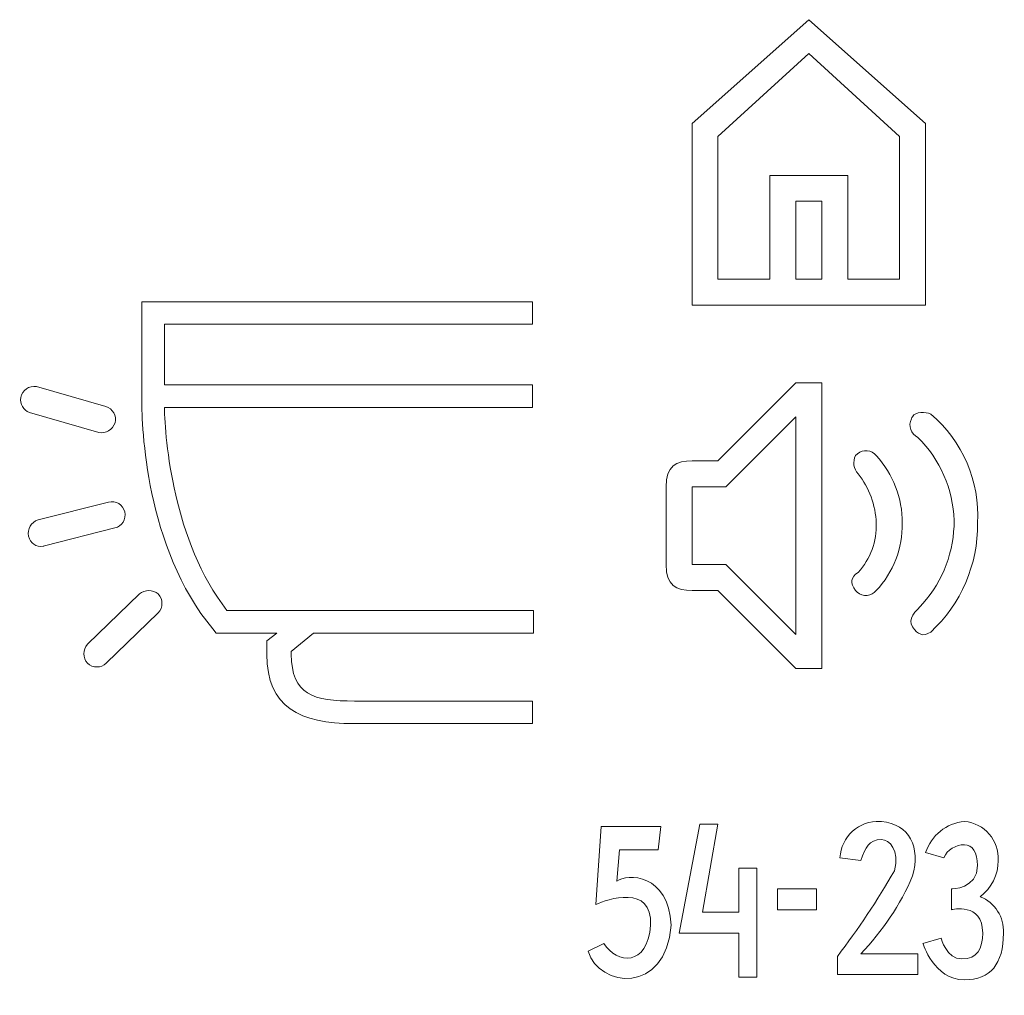
# Model space of a CAD drawing. Units: millimetres. Extents: x 4.98 to 9.13, y 4.96 to 9.08.
import ezdxf

# ---------------------------------------------------------------- set-up
doc = ezdxf.new("R2010")
doc.units = ezdxf.units.MM
doc.header["$MEASUREMENT"] = 0
doc.layers.add('red housing', color=7, linetype='Continuous')

# ---------------------------------------------------------------- blocks, each defined once
blk = doc.blocks.new('block 2')
at = {"layer": 'red housing', "color": 7, "lineweight": 5}
for points in [[(8.8007, 8.6437), (8.3079, 9.0818), (7.815, 8.6437), (7.815, 7.877), (8.8007, 7.877), (8.8007, 8.6437)], [(8.6912, 7.9865), (8.4722, 7.9865), (8.4722, 8.4246), (8.1436, 8.4246), (8.1436, 7.9865), (7.9245, 7.9865), (7.9245, 8.5889), (8.3079, 8.9394), (8.6912, 8.5889), (8.6912, 7.9865)], [(8.3626, 7.9865), (8.2531, 7.9865), (8.2531, 8.3151), (8.3626, 8.3151), (8.3626, 7.9865)], [(8.2531, 6.486), (7.9574, 6.7817), (7.815, 6.7817), (7.815, 7.1103), (7.9574, 7.1103), (8.2531, 7.406), (8.2531, 6.486)], [(8.0122, 5.3141), (7.8588, 5.3141), (7.9245, 5.6865), (7.8479, 5.6865), (7.7602, 5.2265), (8.0122, 5.2265), (8.0122, 5.0403), (8.0888, 5.0403), (8.0888, 5.5003), (8.0122, 5.5003), (8.0122, 5.3141)], [(8.1764, 5.3251), (8.3407, 5.3251), (8.3407, 5.4127), (8.1764, 5.4127), (8.1764, 5.3251)]]:
    blk.add_lwpolyline(points, dxfattribs=at)
at = {"layer": 'red housing', "color": 1, "lineweight": 5}
for points, knots in [([(5.5884, 7.4455), (5.5884, 7.4455), (7.1425, 7.4455), (7.1425, 7.4455), (7.1425, 7.4455), (7.1425, 7.5408), (7.1425, 7.5408), (7.1425, 7.5408), (5.5884, 7.5408), (5.5884, 7.5408), (5.5884, 7.5408), (5.5884, 7.7959), (5.5884, 7.7959), (5.5884, 7.7959), (7.1425, 7.7959), (7.1425, 7.7959), (7.1425, 7.7959), (7.1425, 7.8912), (7.1425, 7.8912), (7.1425, 7.8912), (5.4931, 7.8912), (5.4931, 7.8912), (5.4931, 7.8912), (5.4931, 7.4937), (5.4931, 7.4937), (5.4931, 7.4937), (5.4931, 7.4728), (5.4931, 7.4728), (5.4931, 7.3721), (5.5073, 6.8507), (5.7932, 6.5101), (5.7932, 6.5101), (5.8074, 6.4926), (5.8074, 6.4926), (5.8074, 6.4926), (6.0626, 6.4926), (6.0626, 6.4926), (6.0626, 6.4926), (6.021, 6.4597), (6.021, 6.4597), (6.021, 6.4597), (6.021, 6.4039), (6.021, 6.4039), (6.021, 6.1783), (6.1612, 6.1104), (6.3868, 6.1104), (6.3868, 6.1104), (7.1414, 6.1104), (7.1414, 6.1104), (7.1414, 6.1104), (7.1414, 6.2057), (7.1414, 6.2057), (7.1414, 6.2057), (6.3912, 6.2057), (6.3912, 6.2057), (6.2181, 6.2057), (6.1239, 6.2308), (6.1239, 6.4039), (6.1239, 6.4039), (6.1239, 6.4148), (6.1239, 6.4148), (6.1239, 6.4148), (6.217, 6.4926), (6.217, 6.4926), (6.217, 6.4926), (7.1458, 6.4926), (7.1458, 6.4926), (7.1458, 6.4926), (7.1458, 6.5879), (7.1458, 6.5879), (7.1458, 6.5879), (5.8523, 6.5879), (5.8523, 6.5879), (5.6245, 6.8803), (5.5916, 7.3097), (5.5884, 7.4455)], [0, 0, 0, 0, 1, 1, 1, 2, 2, 2, 3, 3, 3, 4, 4, 4, 5, 5, 5, 6, 6, 6, 7, 7, 7, 8, 8, 8, 9, 9, 9, 10, 10, 10, 11, 11, 11, 12, 12, 12, 13, 13, 13, 14, 14, 14, 15, 15, 15, 16, 16, 16, 17, 17, 17, 18, 18, 18, 19, 19, 19, 20, 20, 20, 21, 21, 21, 22, 22, 22, 23, 23, 23, 24, 24, 24, 25, 25, 25, 25]), ([(5.3113, 7.3392), (5.341, 7.3343), (5.3701, 7.3513), (5.3802, 7.3798), (5.388, 7.4096), (5.3705, 7.4402), (5.3408, 7.4487), (5.3408, 7.4487), (5.0484, 7.5331), (5.0484, 7.5331), (5.0174, 7.5385), (4.9879, 7.5178), (4.9824, 7.4868), (4.9777, 7.4597), (4.993, 7.4331), (5.0188, 7.4236), (5.0188, 7.4236), (5.3113, 7.3392), (5.3113, 7.3392)], [0, 0, 0, 0, 1, 1, 1, 2, 2, 2, 3, 3, 3, 4, 4, 4, 5, 5, 5, 6, 6, 6, 6]), ([(5.4208, 7.0041), (5.4135, 7.0343), (5.3831, 7.053), (5.3529, 7.0457), (5.3529, 7.0457), (5.055, 6.9701), (5.055, 6.9701), (5.0257, 6.9611), (5.0084, 6.9309), (5.0155, 6.9011), (5.0209, 6.8726), (5.0485, 6.8539), (5.077, 6.8593), (5.0788, 6.8596), (5.0806, 6.8601), (5.0823, 6.8606), (5.0823, 6.8606), (5.3792, 6.9362), (5.3792, 6.9362), (5.4094, 6.9434), (5.428, 6.9738), (5.4208, 7.0041)], [0, 0, 0, 0, 1, 1, 1, 2, 2, 2, 3, 3, 3, 4, 4, 4, 5, 5, 5, 6, 6, 6, 7, 7, 7, 7]), ([(5.4832, 6.658), (5.4832, 6.658), (5.2641, 6.4455), (5.2641, 6.4455), (5.2429, 6.4231), (5.2429, 6.388), (5.2641, 6.3655), (5.2862, 6.3444), (5.321, 6.3444), (5.343, 6.3655), (5.343, 6.3655), (5.5621, 6.578), (5.5621, 6.578), (5.5833, 6.6004), (5.5833, 6.6356), (5.5621, 6.658), (5.539, 6.6763), (5.5063, 6.6763), (5.4832, 6.658)], [0, 0, 0, 0, 1, 1, 1, 2, 2, 2, 3, 3, 3, 4, 4, 4, 5, 5, 5, 6, 6, 6, 6])]:
    blk.add_open_spline(points, degree=3, knots=knots, dxfattribs=at)
at = {"layer": 'red housing', "color": 7, "lineweight": 5}
for points, knots in [([(7.9245, 7.2198), (7.9245, 7.2198), (7.815, 7.2198), (7.815, 7.2198), (7.7493, 7.2198), (7.7055, 7.1979), (7.7055, 7.1103), (7.7055, 7.1103), (7.7055, 6.7817), (7.7055, 6.7817), (7.7055, 6.6941), (7.7493, 6.6722), (7.815, 6.6722), (7.815, 6.6722), (7.9245, 6.6722), (7.9245, 6.6722), (7.9245, 6.6722), (8.2531, 6.3436), (8.2531, 6.3436), (8.2531, 6.3436), (8.3626, 6.3436), (8.3626, 6.3436), (8.3626, 6.3436), (8.3626, 7.5484), (8.3626, 7.5484), (8.3626, 7.5484), (8.2531, 7.5484), (8.2531, 7.5484), (8.2531, 7.5484), (7.9245, 7.2198), (7.9245, 7.2198)], [0, 0, 0, 0, 1, 1, 1, 2, 2, 2, 3, 3, 3, 4, 4, 4, 5, 5, 5, 6, 6, 6, 7, 7, 7, 8, 8, 8, 9, 9, 9, 10, 10, 10, 10]), ([(9.0198, 6.957), (9.0304, 7.1329), (8.9574, 7.3034), (8.8226, 7.417), (8.8007, 7.4279), (8.7569, 7.4279), (8.746, 7.406), (8.744, 7.4034), (8.7423, 7.4005), (8.7409, 7.3976), (8.7265, 7.3683), (8.7385, 7.3328), (8.7679, 7.3184), (8.8619, 7.2255), (8.9168, 7.1001), (8.9212, 6.9679), (8.9216, 6.839), (8.8748, 6.7144), (8.7898, 6.6174), (8.7569, 6.5846), (8.7241, 6.5517), (8.746, 6.5189), (8.7679, 6.486), (8.7898, 6.4751), (8.8226, 6.497), (8.9508, 6.6153), (9.0224, 6.7826), (9.0198, 6.957)], [0, 0, 0, 0, 1, 1, 1, 2, 2, 2, 3, 3, 3, 4, 4, 4, 5, 5, 5, 6, 6, 6, 7, 7, 7, 8, 8, 8, 9, 9, 9, 9]), ([(8.505, 6.6722), (8.5073, 6.6695), (8.5097, 6.667), (8.5124, 6.6648), (8.5366, 6.6447), (8.5725, 6.648), (8.5926, 6.6722), (8.6648, 6.7492), (8.7041, 6.8514), (8.7022, 6.957), (8.703, 7.0623), (8.6639, 7.1641), (8.5926, 7.2417), (8.5904, 7.2445), (8.5879, 7.2469), (8.5852, 7.2492), (8.561, 7.2693), (8.5251, 7.2659), (8.505, 7.2417), (8.4923, 7.2164), (8.4967, 7.1858), (8.516, 7.1651), (8.5627, 7.1055), (8.5895, 7.0327), (8.5926, 6.957), (8.5958, 6.8802), (8.5681, 6.8053), (8.516, 6.7489), (8.4831, 6.727), (8.4831, 6.7051), (8.505, 6.6722)], [0, 0, 0, 0, 1, 1, 1, 2, 2, 2, 3, 3, 3, 4, 4, 4, 5, 5, 5, 6, 6, 6, 7, 7, 7, 8, 8, 8, 9, 9, 9, 10, 10, 10, 10]), ([(8.746, 5.4674), (8.7788, 5.5879), (8.735, 5.6865), (8.6145, 5.6974), (8.6128, 5.6976), (8.6111, 5.6977), (8.6094, 5.6978), (8.52, 5.7023), (8.4438, 5.6335), (8.4393, 5.5441), (8.4393, 5.5441), (8.5269, 5.5331), (8.5269, 5.5331), (8.5488, 5.5879), (8.5598, 5.6208), (8.6145, 5.6208), (8.6474, 5.6208), (8.6912, 5.577), (8.6693, 5.4894), (8.5969, 5.3638), (8.5164, 5.243), (8.4283, 5.1279), (8.4283, 5.1279), (8.4283, 5.0512), (8.4283, 5.0512), (8.4283, 5.0512), (8.7679, 5.0512), (8.7679, 5.0512), (8.7679, 5.0512), (8.7679, 5.1389), (8.7679, 5.1389), (8.7679, 5.1389), (8.5269, 5.1389), (8.5269, 5.1389), (8.6194, 5.234), (8.6937, 5.3454), (8.746, 5.4674)], [0, 0, 0, 0, 1, 1, 1, 2, 2, 2, 3, 3, 3, 4, 4, 4, 5, 5, 5, 6, 6, 6, 7, 7, 7, 8, 8, 8, 9, 9, 9, 10, 10, 10, 11, 11, 11, 12, 12, 12, 12]), ([(9.0307, 5.3798), (9.0794, 5.4157), (9.1079, 5.4727), (9.1074, 5.5331), (9.1118, 5.6173), (9.0489, 5.6899), (8.965, 5.6974), (8.8889, 5.6903), (8.8244, 5.6387), (8.8007, 5.566), (8.8007, 5.566), (8.8774, 5.5441), (8.8774, 5.5441), (8.8931, 5.5782), (8.9275, 5.5997), (8.965, 5.5989), (8.9979, 5.5989), (9.0198, 5.566), (9.0198, 5.5112), (9.0198, 5.4127), (8.9102, 5.4127), (8.9102, 5.4127), (8.9102, 5.4127), (8.9102, 5.3251), (8.9102, 5.3251), (8.9102, 5.3251), (9.0417, 5.3579), (9.0417, 5.2265), (9.0417, 5.1608), (9.0198, 5.117), (8.9541, 5.117), (8.8883, 5.117), (8.8664, 5.2046), (8.8664, 5.2046), (8.8664, 5.2046), (8.7898, 5.1827), (8.7898, 5.1827), (8.7898, 5.1827), (8.8336, 5.0293), (8.965, 5.0293), (9.0745, 5.0293), (9.1293, 5.0951), (9.1293, 5.2265), (9.133, 5.2935), (9.0932, 5.3553), (9.0307, 5.3798)], [0, 0, 0, 0, 1, 1, 1, 2, 2, 2, 3, 3, 3, 4, 4, 4, 5, 5, 5, 6, 6, 6, 7, 7, 7, 8, 8, 8, 9, 9, 9, 10, 10, 10, 11, 11, 11, 12, 12, 12, 13, 13, 13, 14, 14, 14, 15, 15, 15, 15]), ([(7.4974, 5.4455), (7.4974, 5.4455), (7.5083, 5.577), (7.5083, 5.577), (7.5083, 5.577), (7.6726, 5.577), (7.6726, 5.577), (7.6726, 5.577), (7.6836, 5.6755), (7.6836, 5.6755), (7.6836, 5.6755), (7.4317, 5.6755), (7.4317, 5.6755), (7.4317, 5.6755), (7.4098, 5.347), (7.4098, 5.347), (7.4536, 5.3689), (7.6507, 5.4346), (7.6398, 5.2593), (7.6288, 5.0841), (7.4974, 5.0951), (7.4426, 5.1827), (7.4426, 5.1827), (7.3769, 5.1498), (7.3769, 5.1498), (7.4207, 4.9965), (7.7055, 4.9636), (7.7274, 5.2593), (7.7164, 5.4784), (7.5412, 5.4784), (7.4974, 5.4455)], [0, 0, 0, 0, 1, 1, 1, 2, 2, 2, 3, 3, 3, 4, 4, 4, 5, 5, 5, 6, 6, 6, 7, 7, 7, 8, 8, 8, 9, 9, 9, 10, 10, 10, 10])]:
    blk.add_open_spline(points, degree=3, knots=knots, dxfattribs=at)

msp = doc.modelspace()

# ---------------------------------------------------------------- block references
at = {"layer": 'red housing'}
msp.add_blockref('block 2', (0, 0), dxfattribs=at)

doc.saveas('drawing.dxf')
